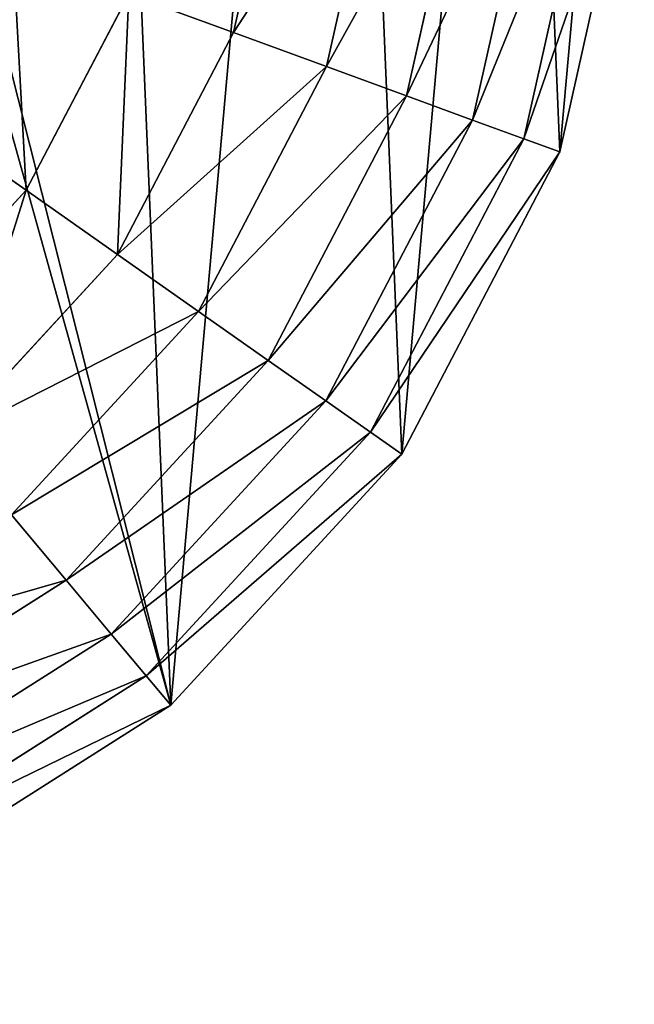
# Model space of a CAD drawing. Extents: x 0 to 4692, y 0 to 1336.
# Drawn here: x 3223 to 3341, y 406 to 596 of the extents above; entities that cross this region are included whole.
import ezdxf

# ---------------------------------------------------------------- set-up
doc = ezdxf.new("R2010")
doc.units = 0
doc.header["$LTSCALE"] = 25.4
doc.layers.get('0').update_dxf_attribs({"color": 13, "linetype": 'CONTINUOUS'})

msp = doc.modelspace()

# ---------------------------------------------------------------- linework, layer by layer
at = {"color": 2}
for p, q in [((3263.92, 593.79, 185.79), (3274.45, 640.92, 185.79)), ((3263.92, 593.79, 185.79), (3274.45, 640.92, 185.79)), ((3281.85, 587.23, 159.69), (3293.47, 639.22, 159.69)), ((3281.85, 587.23, 159.69), (3293.47, 639.22, 159.69)), ((3297.28, 581.58, 131.33), (3309.84, 637.76, 131.33)), ((3297.28, 581.58, 131.33), (3309.84, 637.76, 131.33)), ((3310.02, 576.92, 101.07), (3323.35, 636.56, 101.07)), ((3310.02, 576.92, 101.07), (3323.35, 636.56, 101.07)), ((3319.91, 573.3, 69.27), (3333.84, 635.62, 69.27)), ((3319.91, 573.3, 69.27), (3333.84, 635.62, 69.27)), ((3326.83, 570.77, 36.34), (3341.18, 634.97, 36.34)), ((3326.83, 570.77, 36.34), (3341.18, 634.97, 36.34)), ((3223.93, 563.36, 209.31), (3243.71, 601.18, 209.31)), ((3223.93, 563.36, 209.31), (3243.71, 601.18, 209.31)), ((3263.92, 593.79, 185.79), (3243.71, 601.18, 209.31)), ((3263.92, 593.79, 185.79), (3243.71, 601.18, 209.31)), ((3241.54, 550.99, 185.79), (3263.92, 593.79, 185.79)), ((3241.54, 550.99, 185.79), (3263.92, 593.79, 185.79)), ((3281.85, 587.23, 159.69), (3263.92, 593.79, 185.79)), ((3281.85, 587.23, 159.69), (3263.92, 593.79, 185.79)), ((3257.16, 540.01, 159.69), (3281.85, 587.23, 159.69)), ((3257.16, 540.01, 159.69), (3281.85, 587.23, 159.69)), ((3297.28, 581.58, 131.33), (3281.85, 587.23, 159.69)), ((3297.28, 581.58, 131.33), (3281.85, 587.23, 159.69)), ((3270.61, 530.56, 131.33), (3297.28, 581.58, 131.33)), ((3270.61, 530.56, 131.33), (3297.28, 581.58, 131.33)), ((3310.02, 576.92, 101.07), (3297.28, 581.58, 131.33)), ((3310.02, 576.92, 101.07), (3297.28, 581.58, 131.33)), ((3204.56, 576.98, 229.96), (3223.93, 563.36, 209.31)), ((3204.56, 576.98, 229.96), (3223.93, 563.36, 209.31)), ((3281.71, 522.76, 101.07), (3310.02, 576.92, 101.07)), ((3281.71, 522.76, 101.07), (3310.02, 576.92, 101.07)), ((3319.91, 573.3, 69.27), (3310.02, 576.92, 101.07)), ((3319.91, 573.3, 69.27), (3310.02, 576.92, 101.07)), ((3290.32, 516.7, 69.27), (3319.91, 573.3, 69.27)), ((3290.32, 516.7, 69.27), (3319.91, 573.3, 69.27)), ((3326.83, 570.77, 36.34), (3319.91, 573.3, 69.27)), ((3326.83, 570.77, 36.34), (3319.91, 573.3, 69.27)), ((3296.35, 512.47, 36.34), (3326.83, 570.77, 36.34)), ((3296.35, 512.47, 36.34), (3326.83, 570.77, 36.34)), ((3195.05, 531.95, 209.31), (3223.93, 563.36, 209.31)), ((3195.05, 531.95, 209.31), (3223.93, 563.36, 209.31)), ((3223.93, 563.36, 209.31), (3241.54, 550.99, 185.79)), ((3223.93, 563.36, 209.31), (3241.54, 550.99, 185.79)), ((3208.85, 515.44, 185.79), (3241.54, 550.99, 185.79)), ((3208.85, 515.44, 185.79), (3241.54, 550.99, 185.79)), ((3241.54, 550.99, 185.79), (3257.16, 540.01, 159.69)), ((3241.54, 550.99, 185.79), (3257.16, 540.01, 159.69)), ((3221.1, 500.79, 159.69), (3257.16, 540.01, 159.69)), ((3221.1, 500.79, 159.69), (3257.16, 540.01, 159.69)), ((3257.16, 540.01, 159.69), (3270.61, 530.56, 131.33)), ((3257.16, 540.01, 159.69), (3270.61, 530.56, 131.33)), ((3231.64, 488.18, 131.33), (3270.61, 530.56, 131.33)), ((3231.64, 488.18, 131.33), (3270.61, 530.56, 131.33)), ((3270.61, 530.56, 131.33), (3281.71, 522.76, 101.07)), ((3270.61, 530.56, 131.33), (3281.71, 522.76, 101.07)), ((3240.34, 477.77, 101.07), (3281.71, 522.76, 101.07)), ((3240.34, 477.77, 101.07), (3281.71, 522.76, 101.07)), ((3281.71, 522.76, 101.07), (3290.32, 516.7, 69.27)), ((3281.71, 522.76, 101.07), (3290.32, 516.7, 69.27)), ((3247.1, 469.69, 69.27), (3290.32, 516.7, 69.27)), ((3247.1, 469.69, 69.27), (3290.32, 516.7, 69.27)), ((3290.32, 516.7, 69.27), (3296.35, 512.47, 36.34)), ((3290.32, 516.7, 69.27), (3296.35, 512.47, 36.34)), ((3251.82, 464.04, 36.34), (3296.35, 512.47, 36.34)), ((3251.82, 464.04, 36.34), (3296.35, 512.47, 36.34)), ((3221.1, 500.79, 159.69), (3231.64, 488.18, 131.33)), ((3221.1, 500.79, 159.69), (3231.64, 488.18, 131.33)), ((3183.03, 457.33, 131.33), (3231.64, 488.18, 131.33)), ((3183.03, 457.33, 131.33), (3231.64, 488.18, 131.33)), ((3231.64, 488.18, 131.33), (3240.34, 477.77, 101.07)), ((3231.64, 488.18, 131.33), (3240.34, 477.77, 101.07)), ((3188.74, 445.03, 101.07), (3240.34, 477.77, 101.07)), ((3188.74, 445.03, 101.07), (3240.34, 477.77, 101.07)), ((3240.34, 477.77, 101.07), (3247.1, 469.69, 69.27)), ((3240.34, 477.77, 101.07), (3247.1, 469.69, 69.27)), ((3193.18, 435.48, 69.27), (3247.1, 469.69, 69.27)), ((3193.18, 435.48, 69.27), (3247.1, 469.69, 69.27)), ((3247.1, 469.69, 69.27), (3251.82, 464.04, 36.34)), ((3247.1, 469.69, 69.27), (3251.82, 464.04, 36.34)), ((3196.28, 428.79, 36.34), (3251.82, 464.04, 36.34)), ((3196.28, 428.79, 36.34), (3251.82, 464.04, 36.34))]:
    msp.add_line(p, q, dxfattribs=at)

# ---------------------------------------------------------------- meshes
mesh = msp.add_polyface(dxfattribs=at)
corners = [(3133.5, 409.12, 36.34), (3069.24, 668.43, 36.34), (3067.78, 406.37, 36.34), (3100.11, 658.11, 36.34), (3100.6, 676.51, 36.34), (3104.74, 686.58, 36.34), (3112.84, 694.11, 36.34), (3124.07, 698.1, 36.34), (3128.23, 600.99, 36.34), (3140.88, 601.08, 36.34), (3196.28, 428.79, 36.34), (3152.66, 603.29, 36.34), (3163.6, 607.65, 36.34), (3173.67, 614.13, 36.34), (3182.44, 622.46, 36.34), (3189.45, 632.35, 36.34), (3194.71, 643.78, 36.34), (3198.21, 656.77, 36.34), (3251.82, 464.04, 36.34), (3199.69, 670.93, 36.34), (3235.08, 863.54, 36.34), (3283.5, 819.01, 36.34), (3296.35, 512.47, 36.34), (3318.75, 763.47, 36.34), (3326.83, 570.77, 36.34), (3338.43, 700.69, 36.34), (3341.18, 634.97, 36.34), (2984.08, 885.94, 36.34), (2990.85, 694.98, 36.34), (3046.85, 905.62, 36.34), (2989.39, 678.75, 36.34), (2994.59, 708.37, 36.34), (3000.33, 719.91, 36.34), (3008.09, 729.6, 36.34), (3017.86, 737.43, 36.34), (3026.76, 742.2, 36.34), (3035.81, 745.09, 36.34), (3045, 746.11, 36.34), (3054.34, 745.25, 36.34), (3112.58, 908.37, 36.34), (3066.67, 741.01, 36.34), (3076.95, 733.38, 36.34), (3085.19, 722.36, 36.34), (3091.39, 707.94, 36.34), (3100.43, 722.48, 36.34), (3113.44, 732.63, 36.34), (3176.78, 894.02, 36.34), (3129.29, 737.73, 36.34), (3146.84, 737.1, 36.34), (3159.47, 733.43, 36.34), (3170.64, 727.51, 36.34), (3180.37, 719.34, 36.34), (3188.64, 708.92, 36.34), (3194.9, 697, 36.34), (3198.59, 684.34, 36.34), (3130.83, 639.5, 36.34), (3137.59, 697.57, 36.34), (3144.16, 640.4, 36.34), (3151.1, 692.86, 36.34), (3154.67, 644.99, 36.34), (3160.65, 684.64, 36.34), (3162.04, 652.62, 36.34), (3165.75, 674.16, 36.34), (3165.92, 662.64, 36.34), (2841.93, 614.04, 36.34), (2853.53, 743.97, 36.34), (2839.18, 679.77, 36.34), (2861.6, 551.27, 36.34), (2884, 802.27, 36.34), (2896.85, 495.72, 36.34), (2928.53, 850.69, 36.34), (2945.28, 451.19, 36.34), (3003.58, 420.72, 36.34), (2991.39, 663.55, 36.34), (2996.57, 650.12, 36.34), (3004.68, 639.22, 36.34), (3035.68, 413.54, 36.34), (3016.27, 630.18, 36.34), (3031.93, 622.35, 36.34), (3044.84, 657.02, 36.34), (3049.26, 705.79, 36.34), (3059.71, 701.65, 36.34), (3066.98, 693.81, 36.34), (3070.39, 682.62, 36.34), (3026.28, 669.45, 36.34), (3022.6, 687.78, 36.34), (3022.57, 678.22, 36.34), (3025.86, 696.59, 36.34), (3031.77, 702.81, 36.34), (3033.71, 662.15, 36.34), (3039.77, 706.02, 36.34)]
mesh.append_faces([[corners[k] for k in face] for face in [(25, 24, 26), (62, 61, 63), (64, 65, 66), (82, 1, 83), (84, 85, 86)]], dxfattribs={"vtx0": -1, "color": 2})
mesh.append_faces([[corners[k] for k in face] for face in [(0, 1, 2), (1, 0, 3), (3, 0, 4), (4, 0, 5), (5, 0, 6), (6, 0, 7), (8, 0, 9), (9, 10, 11), (11, 10, 12), (12, 10, 13), (13, 10, 14), (14, 10, 15), (15, 10, 16), (16, 10, 17), (17, 18, 19), (20, 18, 21), (21, 22, 23), (23, 24, 25), (27, 28, 29), (28, 27, 30), (29, 38, 39), (39, 45, 46), (46, 51, 20), (7, 55, 56), (55, 7, 8), (56, 57, 58), (58, 59, 60), (60, 61, 62), (65, 67, 68), (68, 69, 70), (70, 71, 27), (30, 72, 73), (73, 72, 74), (74, 72, 75), (75, 76, 77), (77, 76, 78), (78, 76, 79), (80, 2, 81), (81, 2, 82), (85, 84, 87), (87, 84, 88), (88, 89, 90), (90, 79, 80)]], dxfattribs={"vtx0": -1, "vtx1": -1, "color": 2})
mesh.append_faces([[corners[k] for k in face] for face in [(7, 0, 8), (19, 18, 20), (27, 71, 30), (79, 2, 80), (82, 2, 1)]], dxfattribs={"vtx0": -1, "vtx1": -1, "vtx2": -1, "color": 2})
mesh.append_faces([[corners[k] for k in face] for face in [(9, 0, 10), (17, 10, 18), (21, 18, 22), (23, 22, 24), (29, 28, 31), (29, 31, 32), (29, 32, 33), (29, 33, 34), (29, 34, 35), (29, 35, 36), (29, 36, 37), (29, 37, 38), (39, 38, 40), (39, 40, 41), (39, 41, 42), (39, 42, 43), (39, 43, 44), (39, 44, 45), (46, 45, 47), (46, 47, 48), (46, 48, 49), (46, 49, 50), (46, 50, 51), (20, 51, 52), (20, 52, 53), (20, 53, 54), (20, 54, 19), (56, 55, 57), (58, 57, 59), (60, 59, 61), (65, 64, 67), (68, 67, 69), (70, 69, 71), (30, 71, 72), (75, 72, 76), (79, 76, 2), (88, 84, 89), (90, 89, 79)]], dxfattribs={"vtx0": -1, "vtx2": -1, "color": 2})
mesh = msp.add_polyface(dxfattribs=at)
corners = [(3243.71, 601.18, 209.31), (3274.45, 640.92, 185.79), (3263.92, 593.79, 185.79), (3253.02, 642.84, 209.31)]
mesh.append_faces([[corners[k] for k in face] for face in [(0, 1, 2), (1, 0, 3)]], dxfattribs={"vtx0": -1, "color": 2})
mesh = msp.add_polyface(dxfattribs=at)
corners = [(3263.92, 593.79, 185.79), (3293.47, 639.22, 159.69), (3281.85, 587.23, 159.69), (3274.45, 640.92, 185.79)]
mesh.append_faces([[corners[k] for k in face] for face in [(0, 1, 2), (1, 0, 3)]], dxfattribs={"vtx0": -1, "color": 2})
mesh = msp.add_polyface(dxfattribs=at)
corners = [(3281.85, 587.23, 159.69), (3309.84, 637.76, 131.33), (3297.28, 581.58, 131.33), (3293.47, 639.22, 159.69)]
mesh.append_faces([[corners[k] for k in face] for face in [(0, 1, 2), (1, 0, 3)]], dxfattribs={"vtx0": -1, "color": 2})
mesh = msp.add_polyface(dxfattribs=at)
corners = [(3297.28, 581.58, 131.33), (3323.35, 636.56, 101.07), (3310.02, 576.92, 101.07), (3309.84, 637.76, 131.33)]
mesh.append_faces([[corners[k] for k in face] for face in [(0, 1, 2), (1, 0, 3)]], dxfattribs={"vtx0": -1, "color": 2})
mesh = msp.add_polyface(dxfattribs=at)
corners = [(3310.02, 576.92, 101.07), (3333.84, 635.62, 69.27), (3319.91, 573.3, 69.27), (3323.35, 636.56, 101.07)]
mesh.append_faces([[corners[k] for k in face] for face in [(0, 1, 2), (1, 0, 3)]], dxfattribs={"vtx0": -1, "color": 2})
mesh = msp.add_polyface(dxfattribs=at)
corners = [(3319.91, 573.3, 69.27), (3341.18, 634.97, 36.34), (3326.83, 570.77, 36.34), (3333.84, 635.62, 69.27)]
mesh.append_faces([[corners[k] for k in face] for face in [(0, 1, 2), (1, 0, 3)]], dxfattribs={"vtx0": -1, "color": 2})
mesh = msp.add_polyface(dxfattribs=at)
corners = [(3221.47, 609.32, 229.96), (3223.93, 563.36, 209.31), (3204.56, 576.98, 229.96), (3243.71, 601.18, 209.31)]
mesh.append_faces([[corners[k] for k in face] for face in [(0, 1, 2), (1, 0, 3)]], dxfattribs={"vtx0": -1, "color": 2})
mesh = msp.add_polyface(dxfattribs=at)
corners = [(3243.71, 601.18, 209.31), (3241.54, 550.99, 185.79), (3223.93, 563.36, 209.31), (3263.92, 593.79, 185.79)]
mesh.append_faces([[corners[k] for k in face] for face in [(0, 1, 2), (1, 0, 3)]], dxfattribs={"vtx0": -1, "color": 2})
mesh = msp.add_polyface(dxfattribs=at)
corners = [(3241.54, 550.99, 185.79), (3281.85, 587.23, 159.69), (3257.16, 540.01, 159.69), (3263.92, 593.79, 185.79)]
mesh.append_faces([[corners[k] for k in face] for face in [(0, 1, 2), (1, 0, 3)]], dxfattribs={"vtx0": -1, "color": 2})
mesh = msp.add_polyface(dxfattribs=at)
corners = [(3257.16, 540.01, 159.69), (3297.28, 581.58, 131.33), (3270.61, 530.56, 131.33), (3281.85, 587.23, 159.69)]
mesh.append_faces([[corners[k] for k in face] for face in [(0, 1, 2), (1, 0, 3)]], dxfattribs={"vtx0": -1, "color": 2})
mesh = msp.add_polyface(dxfattribs=at)
corners = [(3270.61, 530.56, 131.33), (3310.02, 576.92, 101.07), (3281.71, 522.76, 101.07), (3297.28, 581.58, 131.33)]
mesh.append_faces([[corners[k] for k in face] for face in [(0, 1, 2), (1, 0, 3)]], dxfattribs={"vtx0": -1, "color": 2})
mesh = msp.add_polyface(dxfattribs=at)
corners = [(3204.56, 576.98, 229.96), (3195.05, 531.95, 209.31), (3179.86, 550.11, 229.96), (3223.93, 563.36, 209.31)]
mesh.append_faces([[corners[k] for k in face] for face in [(0, 1, 2), (1, 0, 3)]], dxfattribs={"vtx0": -1, "color": 2})
mesh = msp.add_polyface(dxfattribs=at)
corners = [(3281.71, 522.76, 101.07), (3319.91, 573.3, 69.27), (3290.32, 516.7, 69.27), (3310.02, 576.92, 101.07)]
mesh.append_faces([[corners[k] for k in face] for face in [(0, 1, 2), (1, 0, 3)]], dxfattribs={"vtx0": -1, "color": 2})
mesh = msp.add_polyface(dxfattribs=at)
corners = [(3290.32, 516.7, 69.27), (3326.83, 570.77, 36.34), (3296.35, 512.47, 36.34), (3319.91, 573.3, 69.27)]
mesh.append_faces([[corners[k] for k in face] for face in [(0, 1, 2), (1, 0, 3)]], dxfattribs={"vtx0": -1, "color": 2})
mesh = msp.add_polyface(dxfattribs=at)
corners = [(3223.93, 563.36, 209.31), (3208.85, 515.44, 185.79), (3195.05, 531.95, 209.31), (3241.54, 550.99, 185.79)]
mesh.append_faces([[corners[k] for k in face] for face in [(0, 1, 2), (1, 0, 3)]], dxfattribs={"vtx0": -1, "color": 2})
mesh = msp.add_polyface(dxfattribs=at)
corners = [(3208.85, 515.44, 185.79), (3257.16, 540.01, 159.69), (3221.1, 500.79, 159.69), (3241.54, 550.99, 185.79)]
mesh.append_faces([[corners[k] for k in face] for face in [(0, 1, 2), (1, 0, 3)]], dxfattribs={"vtx0": -1, "color": 2})
mesh = msp.add_polyface(dxfattribs=at)
corners = [(3221.1, 500.79, 159.69), (3270.61, 530.56, 131.33), (3231.64, 488.18, 131.33), (3257.16, 540.01, 159.69)]
mesh.append_faces([[corners[k] for k in face] for face in [(0, 1, 2), (1, 0, 3)]], dxfattribs={"vtx0": -1, "color": 2})
mesh = msp.add_polyface(dxfattribs=at)
corners = [(3231.64, 488.18, 131.33), (3281.71, 522.76, 101.07), (3240.34, 477.77, 101.07), (3270.61, 530.56, 131.33)]
mesh.append_faces([[corners[k] for k in face] for face in [(0, 1, 2), (1, 0, 3)]], dxfattribs={"vtx0": -1, "color": 2})
mesh = msp.add_polyface(dxfattribs=at)
corners = [(3240.34, 477.77, 101.07), (3290.32, 516.7, 69.27), (3247.1, 469.69, 69.27), (3281.71, 522.76, 101.07)]
mesh.append_faces([[corners[k] for k in face] for face in [(0, 1, 2), (1, 0, 3)]], dxfattribs={"vtx0": -1, "color": 2})
mesh = msp.add_polyface(dxfattribs=at)
corners = [(3247.1, 469.69, 69.27), (3296.35, 512.47, 36.34), (3251.82, 464.04, 36.34), (3290.32, 516.7, 69.27)]
mesh.append_faces([[corners[k] for k in face] for face in [(0, 1, 2), (1, 0, 3)]], dxfattribs={"vtx0": -1, "color": 2})
mesh = msp.add_polyface(dxfattribs=at)
corners = [(3176.11, 472.24, 159.69), (3231.64, 488.18, 131.33), (3183.03, 457.33, 131.33), (3221.1, 500.79, 159.69)]
mesh.append_faces([[corners[k] for k in face] for face in [(0, 1, 2), (1, 0, 3)]], dxfattribs={"vtx0": -1, "color": 2})
mesh = msp.add_polyface(dxfattribs=at)
corners = [(3183.03, 457.33, 131.33), (3240.34, 477.77, 101.07), (3188.74, 445.03, 101.07), (3231.64, 488.18, 131.33)]
mesh.append_faces([[corners[k] for k in face] for face in [(0, 1, 2), (1, 0, 3)]], dxfattribs={"vtx0": -1, "color": 2})
mesh = msp.add_polyface(dxfattribs=at)
corners = [(3188.74, 445.03, 101.07), (3247.1, 469.69, 69.27), (3193.18, 435.48, 69.27), (3240.34, 477.77, 101.07)]
mesh.append_faces([[corners[k] for k in face] for face in [(0, 1, 2), (1, 0, 3)]], dxfattribs={"vtx0": -1, "color": 2})
mesh = msp.add_polyface(dxfattribs=at)
corners = [(3193.18, 435.48, 69.27), (3251.82, 464.04, 36.34), (3196.28, 428.79, 36.34), (3247.1, 469.69, 69.27)]
mesh.append_faces([[corners[k] for k in face] for face in [(0, 1, 2), (1, 0, 3)]], dxfattribs={"vtx0": -1, "color": 2})

doc.saveas('drawing.dxf')
